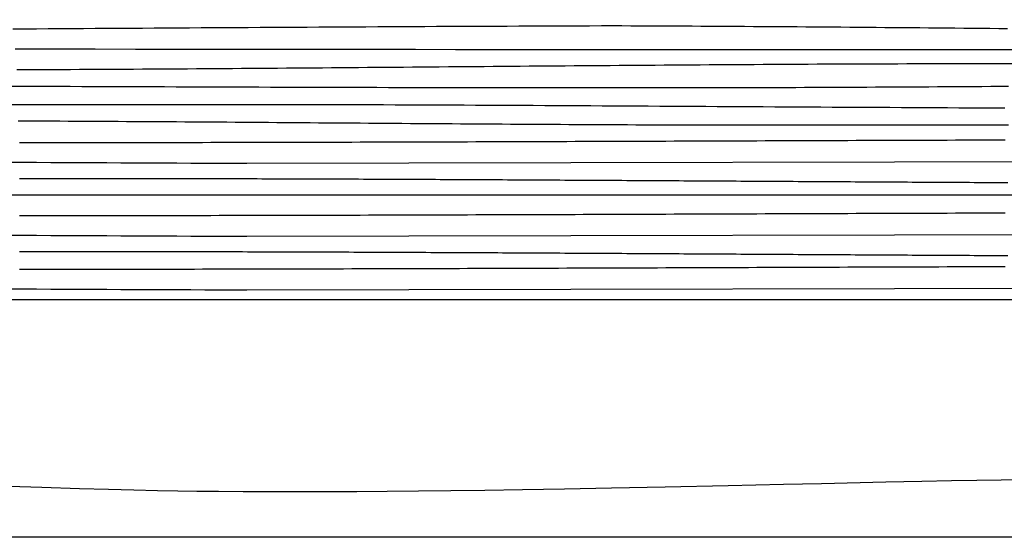
# Model space of a CAD drawing. Units: millimetres. Extents: x -133 to 1163, y -733 to -45.
# Drawn here: x 515 to 839, y -733 to -563 of the extents above; entities that cross this region are included whole.
import ezdxf

# ---------------------------------------------------------------- set-up
doc = ezdxf.new("R2010")
doc.units = ezdxf.units.MM
doc.layers.add('Vector Layer 1', color=7, linetype='Continuous', lineweight=30)

msp = doc.modelspace()

# ---------------------------------------------------------------- linework, layer by layer
at = {"layer": 'Vector Layer 1', "color": 18, "lineweight": 30, "true_color": 0x000000, "extrusion": (0, 0, -1)}
for points in [[(55.84, -654.78), (55.84, -45.18), (55.84, -45.18), (-1163.36, -45.18), (-1163.36, -45.18), (-1163.36, -654.78), (-1163.36, -654.78), (55.84, -654.78)], [(-512.94, -565.58), (-516.82, -565.56), (-520.69, -565.53), (-524.57, -565.5), (-528.44, -565.48), (-532.31, -565.45), (-536.19, -565.43), (-540.06, -565.4), (-543.94, -565.38), (-547.81, -565.35), (-551.68, -565.33), (-555.56, -565.3), (-559.43, -565.28), (-563.31, -565.25), (-567.18, -565.23), (-571.06, -565.2), (-574.93, -565.18), (-578.8, -565.15), (-582.68, -565.13), (-586.55, -565.11), (-590.43, -565.08), (-594.3, -565.06), (-598.17, -565.04), (-602.05, -565.01), (-605.92, -564.99), (-609.8, -564.97), (-613.67, -564.95), (-617.55, -564.92), (-621.42, -564.9), (-625.29, -564.88), (-629.17, -564.86), (-633.04, -564.84), (-636.92, -564.82), (-640.79, -564.8), (-644.67, -564.78), (-648.54, -564.76), (-652.41, -564.74), (-656.29, -564.72), (-660.16, -564.71), (-664.04, -564.69), (-667.91, -564.67), (-671.78, -564.65), (-675.66, -564.64), (-679.53, -564.62), (-683.41, -564.61), (-687.28, -564.59), (-691.16, -564.58), (-695.03, -564.56), (-698.9, -564.55), (-702.78, -564.54), (-706.65, -564.52), (-710.53, -564.51), (-710.53, -564.51), (-713.41, -564.52), (-716.3, -564.53), (-719.18, -564.55), (-722.06, -564.56), (-724.95, -564.57), (-727.83, -564.59), (-730.72, -564.6), (-733.6, -564.62), (-736.49, -564.63), (-739.37, -564.65), (-742.26, -564.66), (-745.14, -564.68), (-748.03, -564.7), (-750.91, -564.72), (-753.79, -564.73), (-756.68, -564.75), (-759.56, -564.77), (-762.45, -564.79), (-765.33, -564.81), (-768.22, -564.83), (-771.1, -564.85), (-773.99, -564.87), (-776.87, -564.9), (-779.76, -564.92), (-782.64, -564.94), (-785.52, -564.96), (-788.41, -564.99), (-791.29, -565.01), (-794.18, -565.03), (-797.06, -565.06), (-799.95, -565.08), (-802.83, -565.11), (-805.72, -565.13), (-808.6, -565.16), (-811.49, -565.18), (-814.37, -565.21), (-817.25, -565.23), (-820.14, -565.26), (-823.02, -565.28), (-825.91, -565.31), (-828.79, -565.34), (-831.68, -565.36), (-834.56, -565.39), (-837.45, -565.42), (-840.33, -565.45)], [(-513.74, -572.18), (-526.91, -572.2), (-540.08, -572.21), (-553.25, -572.23), (-566.42, -572.24), (-579.59, -572.26), (-592.76, -572.27), (-605.93, -572.28), (-619.1, -572.3), (-632.27, -572.31), (-645.44, -572.32), (-658.61, -572.33), (-671.78, -572.34), (-684.95, -572.35), (-698.12, -572.35), (-711.29, -572.36), (-724.46, -572.37), (-737.63, -572.38), (-750.8, -572.38), (-763.97, -572.39), (-777.14, -572.39), (-790.31, -572.4), (-803.48, -572.4), (-816.65, -572.4), (-829.82, -572.4), (-842.99, -572.41)], [(-514.64, -595.86), (-517.39, -595.88), (-520.13, -595.89), (-522.88, -595.9), (-525.63, -595.91), (-528.38, -595.92), (-531.12, -595.94), (-533.87, -595.95), (-536.62, -595.96), (-539.37, -595.98), (-542.11, -595.99), (-544.86, -596.01), (-547.61, -596.02), (-550.36, -596.04), (-553.1, -596.05), (-555.85, -596.07), (-558.6, -596.09), (-561.35, -596.11), (-564.09, -596.12), (-566.84, -596.14), (-569.59, -596.16), (-572.33, -596.18), (-575.08, -596.2), (-577.83, -596.21), (-580.58, -596.23), (-583.32, -596.25), (-586.07, -596.27), (-588.82, -596.29), (-591.57, -596.31), (-594.31, -596.33), (-597.06, -596.35), (-599.81, -596.37), (-602.56, -596.39), (-605.3, -596.41), (-608.05, -596.43), (-610.8, -596.45), (-613.54, -596.47), (-616.29, -596.49), (-619.04, -596.51), (-621.79, -596.53), (-624.53, -596.55), (-627.28, -596.57), (-630.03, -596.59), (-632.78, -596.61), (-635.52, -596.63), (-638.27, -596.65), (-641.02, -596.67), (-643.77, -596.69), (-646.51, -596.71), (-649.26, -596.73), (-652.01, -596.75), (-654.75, -596.77), (-657.5, -596.79), (-660.25, -596.81), (-663, -596.82), (-665.74, -596.84), (-668.49, -596.86), (-671.24, -596.88), (-673.99, -596.9), (-676.73, -596.91), (-679.48, -596.93), (-682.23, -596.95), (-684.98, -596.96), (-687.73, -596.98), (-690.47, -596.99), (-693.22, -597.01), (-695.97, -597.02), (-698.72, -597.04), (-701.46, -597.05), (-704.21, -597.07), (-706.96, -597.08), (-709.71, -597.09), (-712.46, -597.1), (-715.2, -597.12), (-717.95, -597.13), (-720.7, -597.14), (-723.45, -597.15), (-726.2, -597.16), (-728.94, -597.17), (-731.69, -597.18), (-734.44, -597.18), (-737.19, -597.19), (-737.19, -597.19), (-741.69, -597.19), (-746.19, -597.19), (-750.69, -597.19), (-755.19, -597.19), (-759.69, -597.19), (-764.19, -597.19), (-768.69, -597.19), (-773.19, -597.19), (-777.69, -597.2), (-782.19, -597.2), (-786.69, -597.2), (-791.2, -597.2), (-795.7, -597.2), (-800.2, -597.2), (-804.7, -597.2), (-809.2, -597.2), (-813.7, -597.2), (-818.2, -597.2), (-822.7, -597.2), (-827.2, -597.2), (-831.7, -597.2), (-836.2, -597.2), (-840.7, -597.2)], [(-1163.36, -620.34), (55.84, -620.34)], [(-1161.09, -713.97), (-1163.39, -713.97), (-1163.39, -713.97), (-1163.39, -713.97), (-1163.39, -713.97), (-1163.39, -733.02), (-1163.39, -733.02), (55.81, -733.02), (55.81, -733.02), (55.81, -715.65)], [(-504.38, -715.9), (-522.5, -716.49), (-522.5, -716.49), (-534.9, -716.89), (-534.9, -716.89), (-544.38, -717.17), (-544.38, -717.17), (-552.74, -717.39), (-552.74, -717.39), (-560.55, -717.57), (-560.55, -717.57), (-567.24, -717.7), (-567.24, -717.7), (-573.51, -717.79), (-573.51, -717.79), (-580.62, -717.86), (-580.62, -717.86), (-588.7, -717.91), (-588.7, -717.91), (-597.9, -717.92), (-597.9, -717.92), (-610.73, -717.91), (-610.73, -717.91), (-626.2, -717.88), (-626.2, -717.88), (-636.09, -717.83), (-636.09, -717.83), (-646.41, -717.76), (-646.41, -717.76), (-657.14, -717.64), (-657.14, -717.64), (-668.29, -717.5), (-668.29, -717.5), (-680.7, -717.31), (-680.7, -717.31), (-694.5, -717.06), (-694.5, -717.06), (-709.97, -716.75), (-709.97, -716.75), (-727.67, -716.38), (-727.67, -716.38), (-748.44, -715.92), (-748.44, -715.92), (-766.56, -715.53), (-766.56, -715.53), (-779.1, -715.26), (-779.1, -715.26), (-800.29, -714.76), (-800.29, -714.76), (-812.14, -714.5), (-812.14, -714.5), (-821.89, -714.31), (-821.89, -714.31), (-830.26, -714.17), (-830.26, -714.17), (-838.2, -714.07), (-838.2, -714.07), (-845.45, -714.01)]]:
    msp.add_lwpolyline(points, dxfattribs=at)
at = {"layer": 'Vector Layer 1', "color": 18, "lineweight": 30, "true_color": 0x000000}
for points in [[(514.19, -578.98), (517.15, -578.97), (520.11, -578.96), (523.07, -578.95), (526.03, -578.93), (528.99, -578.92), (531.95, -578.91), (534.9, -578.89), (537.86, -578.88), (540.82, -578.86), (543.78, -578.85), (546.74, -578.83), (549.7, -578.81), (552.66, -578.8), (555.62, -578.78), (558.58, -578.76), (561.54, -578.74), (564.5, -578.73), (567.46, -578.71), (570.42, -578.69), (573.38, -578.67), (576.34, -578.65), (579.3, -578.63), (582.26, -578.61), (585.22, -578.59), (588.18, -578.56), (591.14, -578.54), (594.1, -578.52), (597.06, -578.5), (600.02, -578.48), (602.98, -578.45), (605.94, -578.43), (608.9, -578.41), (611.86, -578.39), (614.82, -578.36), (617.79, -578.34), (620.75, -578.31), (623.71, -578.29), (626.67, -578.27), (629.63, -578.24), (632.59, -578.22), (635.55, -578.19), (638.51, -578.17), (641.47, -578.15), (644.43, -578.12), (647.39, -578.1), (650.35, -578.07), (653.31, -578.05), (656.28, -578.02), (659.24, -578), (662.2, -577.97), (665.16, -577.95), (668.12, -577.92), (671.08, -577.9), (674.04, -577.87), (677, -577.85), (679.96, -577.83), (682.92, -577.8), (685.88, -577.78), (688.84, -577.75), (691.8, -577.73), (694.76, -577.71), (697.73, -577.68), (700.69, -577.66), (703.65, -577.64), (706.61, -577.61), (709.57, -577.59), (712.53, -577.57), (715.49, -577.55), (718.45, -577.52), (721.41, -577.5), (724.37, -577.48), (727.33, -577.46), (730.29, -577.44), (733.25, -577.42), (736.21, -577.4), (739.17, -577.38), (742.13, -577.36), (745.09, -577.34), (748.05, -577.32), (751.01, -577.3), (753.97, -577.28), (756.93, -577.27), (759.89, -577.25), (762.85, -577.23), (765.81, -577.21), (768.76, -577.2), (771.72, -577.18), (774.68, -577.17), (777.64, -577.15), (780.6, -577.14), (783.56, -577.13), (786.52, -577.11), (789.48, -577.1), (792.43, -577.09), (795.39, -577.08), (798.35, -577.07), (801.31, -577.06), (804.27, -577.05), (807.23, -577.04), (810.18, -577.03), (813.14, -577.02), (816.1, -577.01), (819.06, -577.01), (822.01, -577), (824.97, -577), (827.93, -576.99), (830.88, -576.99), (833.84, -576.99), (836.8, -576.98), (836.8, -576.98), (843.21, -576.98)], [(512.35, -584.42), (516.23, -584.43), (520.11, -584.45), (524, -584.46), (527.88, -584.48), (531.76, -584.49), (535.64, -584.51), (539.53, -584.52), (543.41, -584.54), (547.29, -584.55), (551.18, -584.56), (555.06, -584.58), (558.94, -584.59), (562.83, -584.61), (566.71, -584.62), (570.59, -584.63), (574.48, -584.65), (578.36, -584.66), (582.24, -584.68), (586.13, -584.69), (590.01, -584.7), (593.89, -584.71), (597.78, -584.73), (601.66, -584.74), (605.54, -584.75), (609.43, -584.76), (613.31, -584.77), (617.19, -584.79), (621.08, -584.8), (624.96, -584.81), (628.84, -584.82), (632.73, -584.83), (636.61, -584.84), (640.49, -584.85), (644.38, -584.85), (648.26, -584.86), (652.14, -584.87), (656.03, -584.88), (659.91, -584.89), (663.79, -584.89), (667.68, -584.9), (671.56, -584.9), (675.44, -584.91), (679.33, -584.91), (683.21, -584.92), (687.09, -584.92), (690.98, -584.92), (694.86, -584.93), (698.74, -584.93), (702.63, -584.93), (706.51, -584.93), (710.39, -584.93), (714.28, -584.93), (718.16, -584.93), (722.04, -584.93), (725.93, -584.92), (729.81, -584.92), (733.69, -584.92), (737.58, -584.91), (741.46, -584.91), (745.34, -584.9), (749.23, -584.89), (753.11, -584.88), (753.11, -584.88), (756.03, -584.88), (758.95, -584.87), (761.87, -584.86), (764.79, -584.85), (767.71, -584.85), (770.63, -584.84), (773.55, -584.82), (776.47, -584.81), (779.38, -584.8), (782.3, -584.79), (785.22, -584.78), (788.14, -584.76), (791.06, -584.75), (793.98, -584.74), (796.9, -584.72), (799.82, -584.71), (802.74, -584.69), (805.66, -584.67), (808.58, -584.66), (811.49, -584.64), (814.41, -584.62), (817.33, -584.61), (820.25, -584.59), (823.17, -584.57), (826.09, -584.55), (829.01, -584.53), (831.93, -584.51), (834.85, -584.49), (837.77, -584.47), (840.68, -584.45)], [(460.58, -590.5), (627.39, -590.5), (627.39, -590.5), (631.18, -590.51), (634.97, -590.53), (638.76, -590.55), (642.54, -590.56), (646.33, -590.58), (650.12, -590.6), (653.91, -590.61), (657.69, -590.63), (661.48, -590.65), (665.27, -590.67), (669.05, -590.69), (672.84, -590.71), (676.63, -590.72), (680.42, -590.74), (684.2, -590.76), (687.99, -590.78), (691.78, -590.8), (695.57, -590.82), (699.35, -590.84), (703.14, -590.87), (706.93, -590.89), (710.71, -590.91), (714.5, -590.93), (718.29, -590.95), (722.08, -590.97), (725.86, -590.99), (729.65, -591.01), (733.44, -591.04), (737.23, -591.06), (741.01, -591.08), (744.8, -591.1), (748.59, -591.12), (752.37, -591.14), (756.16, -591.17), (759.95, -591.19), (763.74, -591.21), (767.52, -591.23), (771.31, -591.25), (775.1, -591.28), (778.89, -591.3), (782.67, -591.32), (786.46, -591.34), (790.25, -591.36), (794.03, -591.38), (797.82, -591.4), (801.61, -591.42), (805.4, -591.45), (809.18, -591.47), (812.97, -591.49), (816.76, -591.51), (820.55, -591.53), (824.33, -591.55), (828.12, -591.57), (831.91, -591.59), (835.69, -591.61), (839.48, -591.63)], [(515.16, -603.01), (517.91, -603.01), (520.65, -603.01), (523.4, -603.01), (526.14, -603.01), (528.88, -603.01), (531.63, -603), (534.37, -603), (537.11, -603), (539.85, -603), (542.59, -602.99), (545.33, -602.99), (548.06, -602.99), (550.8, -602.99), (553.54, -602.98), (556.27, -602.98), (559.01, -602.98), (561.74, -602.97), (564.48, -602.97), (567.21, -602.96), (569.95, -602.96), (572.68, -602.95), (575.41, -602.95), (578.14, -602.94), (580.87, -602.94), (583.6, -602.93), (586.33, -602.93), (589.06, -602.92), (591.79, -602.92), (594.52, -602.91), (597.25, -602.91), (599.98, -602.9), (602.71, -602.89), (605.43, -602.89), (608.16, -602.88), (610.89, -602.88), (613.61, -602.87), (616.34, -602.86), (619.06, -602.86), (621.79, -602.85), (624.51, -602.84), (627.24, -602.83), (629.96, -602.83), (632.68, -602.82), (635.41, -602.81), (638.13, -602.8), (640.85, -602.8), (643.58, -602.79), (646.3, -602.78), (649.02, -602.77), (651.74, -602.76), (654.46, -602.76), (657.18, -602.75), (659.9, -602.74), (662.63, -602.73), (665.35, -602.72), (668.07, -602.71), (670.79, -602.7), (673.51, -602.7), (676.23, -602.69), (678.95, -602.68), (681.67, -602.67), (684.39, -602.66), (687.11, -602.65), (689.83, -602.64), (692.55, -602.63), (695.26, -602.62), (697.98, -602.61), (700.7, -602.6), (703.42, -602.59), (706.14, -602.58), (708.86, -602.58), (711.58, -602.57), (714.3, -602.56), (717.02, -602.55), (719.74, -602.54), (722.46, -602.53), (725.18, -602.52), (727.9, -602.51), (730.62, -602.5), (733.33, -602.49), (736.05, -602.48), (738.77, -602.47), (741.49, -602.46), (744.21, -602.45), (746.93, -602.44), (749.65, -602.43), (752.38, -602.42), (755.1, -602.41), (757.82, -602.4), (760.54, -602.39), (763.26, -602.38), (765.98, -602.37), (768.7, -602.36), (771.42, -602.35), (774.15, -602.34), (776.87, -602.33), (779.59, -602.32), (782.31, -602.31), (785.04, -602.3), (787.76, -602.29), (790.48, -602.28), (793.21, -602.27), (795.93, -602.26), (798.66, -602.25), (801.38, -602.24), (804.11, -602.23), (806.83, -602.22), (809.56, -602.21), (812.29, -602.2), (815.01, -602.2), (817.74, -602.19), (820.47, -602.18), (823.2, -602.17), (825.93, -602.16), (828.66, -602.15), (831.39, -602.14), (834.12, -602.13), (836.85, -602.12), (839.58, -602.11)], [(511.53, -609.48), (516.15, -609.5), (520.76, -609.52), (525.38, -609.55), (530, -609.57), (534.61, -609.59), (539.23, -609.61), (543.84, -609.63), (548.46, -609.65), (553.07, -609.68), (557.69, -609.7), (562.3, -609.72), (566.92, -609.74), (571.53, -609.76), (576.15, -609.78), (580.76, -609.79), (585.38, -609.81), (589.99, -609.83), (589.99, -609.83), (909.75, -609.17)], [(515.13, -614.83), (518.22, -614.83), (521.3, -614.82), (524.39, -614.82), (527.48, -614.82), (530.56, -614.82), (530.56, -614.82), (532.18, -614.82), (533.81, -614.82), (535.43, -614.82), (537.05, -614.82), (538.67, -614.82), (540.29, -614.82), (541.91, -614.82), (543.52, -614.83), (545.14, -614.83), (546.76, -614.83), (548.37, -614.83), (549.99, -614.83), (551.6, -614.83), (553.21, -614.83), (554.83, -614.84), (556.44, -614.84), (558.05, -614.84), (559.66, -614.84), (561.27, -614.84), (562.88, -614.85), (564.49, -614.85), (566.09, -614.85), (567.7, -614.85), (569.31, -614.86), (570.91, -614.86), (572.52, -614.86), (574.12, -614.87), (575.73, -614.87), (577.33, -614.87), (578.93, -614.88), (580.53, -614.88), (582.14, -614.88), (583.74, -614.89), (585.34, -614.89), (586.94, -614.9), (588.53, -614.9), (590.13, -614.9), (591.73, -614.91), (593.33, -614.91), (594.92, -614.92), (596.52, -614.92), (598.12, -614.93), (599.71, -614.93), (601.3, -614.94), (602.9, -614.94), (604.49, -614.95), (606.08, -614.95), (607.68, -614.96), (609.27, -614.96), (610.86, -614.97), (612.45, -614.97), (614.04, -614.98), (615.63, -614.98), (617.22, -614.99), (618.81, -614.99), (620.4, -615), (621.98, -615.01), (623.57, -615.01), (625.16, -615.02), (626.74, -615.02), (628.33, -615.03), (629.91, -615.04), (631.5, -615.04), (633.08, -615.05), (634.67, -615.06), (636.25, -615.06), (637.83, -615.07), (639.42, -615.08), (641, -615.08), (642.58, -615.09), (644.16, -615.1), (645.74, -615.1), (647.32, -615.11), (648.9, -615.12), (650.48, -615.12), (652.06, -615.13), (653.64, -615.14), (655.22, -615.15), (656.8, -615.15), (658.38, -615.16), (659.95, -615.17), (661.53, -615.18), (663.11, -615.18), (664.69, -615.19), (666.26, -615.2), (667.84, -615.21), (669.41, -615.22), (670.99, -615.22), (672.56, -615.23), (674.14, -615.24), (675.71, -615.25), (677.29, -615.26), (678.86, -615.26), (680.43, -615.27), (682.01, -615.28), (683.58, -615.29), (685.15, -615.3), (686.73, -615.3), (688.3, -615.31), (689.87, -615.32), (691.44, -615.33), (693.01, -615.34), (694.58, -615.35), (696.15, -615.36), (697.73, -615.36), (699.3, -615.37), (700.87, -615.38), (702.44, -615.39), (704.01, -615.4), (705.58, -615.41), (707.15, -615.42), (708.71, -615.43), (710.28, -615.43), (711.85, -615.44), (713.42, -615.45), (714.99, -615.46), (716.56, -615.47), (718.13, -615.48), (719.69, -615.49), (721.26, -615.5), (722.83, -615.51), (724.4, -615.52), (725.97, -615.52), (727.53, -615.53), (729.1, -615.54), (730.67, -615.55), (732.24, -615.56), (733.8, -615.57), (735.37, -615.58), (736.94, -615.59), (738.5, -615.6), (740.07, -615.61), (741.64, -615.62), (743.2, -615.62), (744.77, -615.63), (746.34, -615.64), (747.9, -615.65), (749.47, -615.66), (751.03, -615.67), (752.6, -615.68), (754.17, -615.69), (755.73, -615.7), (757.3, -615.71), (758.87, -615.72), (760.43, -615.73), (762, -615.74), (763.56, -615.74), (765.13, -615.75), (766.7, -615.76), (768.26, -615.77), (769.83, -615.78), (771.39, -615.79), (772.96, -615.8), (774.53, -615.81), (776.09, -615.82), (777.66, -615.83), (779.23, -615.84), (780.79, -615.85), (782.36, -615.86), (783.93, -615.86), (785.49, -615.87), (787.06, -615.88), (788.63, -615.89), (790.19, -615.9), (791.76, -615.91), (793.33, -615.92), (794.89, -615.93), (796.46, -615.94), (798.03, -615.95), (799.6, -615.95), (801.16, -615.96), (802.73, -615.97), (804.3, -615.98), (805.87, -615.99), (807.44, -616), (809.01, -616.01), (810.57, -616.02), (812.14, -616.02), (813.71, -616.03), (815.28, -616.04), (816.85, -616.05), (818.42, -616.06), (819.99, -616.07), (821.56, -616.08), (823.13, -616.08), (824.7, -616.09), (826.27, -616.1), (827.84, -616.11), (829.41, -616.12), (830.98, -616.13), (832.55, -616.13), (834.13, -616.14), (835.7, -616.15), (837.27, -616.16), (838.84, -616.17), (840.42, -616.17)], [(515.16, -627.05), (517.91, -627.05), (520.65, -627.05), (523.4, -627.05), (526.14, -627.05), (528.88, -627.05), (531.63, -627.05), (534.37, -627.04), (537.11, -627.04), (539.85, -627.04), (542.59, -627.04), (545.33, -627.03), (548.06, -627.03), (550.8, -627.03), (553.54, -627.03), (556.27, -627.02), (559.01, -627.02), (561.74, -627.01), (564.48, -627.01), (567.21, -627.01), (569.95, -627), (572.68, -627), (575.41, -626.99), (578.14, -626.99), (580.87, -626.98), (583.6, -626.98), (586.33, -626.97), (589.06, -626.97), (591.79, -626.96), (594.52, -626.96), (597.25, -626.95), (599.98, -626.94), (602.71, -626.94), (605.43, -626.93), (608.16, -626.92), (610.89, -626.92), (613.61, -626.91), (616.34, -626.9), (619.06, -626.9), (621.79, -626.89), (624.51, -626.88), (627.24, -626.88), (629.96, -626.87), (632.68, -626.86), (635.41, -626.85), (638.13, -626.85), (640.85, -626.84), (643.58, -626.83), (646.3, -626.82), (649.02, -626.81), (651.74, -626.81), (654.46, -626.8), (657.18, -626.79), (659.9, -626.78), (662.63, -626.77), (665.35, -626.76), (668.07, -626.76), (670.79, -626.75), (673.51, -626.74), (676.23, -626.73), (678.95, -626.72), (681.67, -626.71), (684.39, -626.7), (687.11, -626.69), (689.83, -626.68), (692.55, -626.67), (695.26, -626.67), (697.98, -626.66), (700.7, -626.65), (703.42, -626.64), (706.14, -626.63), (708.86, -626.62), (711.58, -626.61), (714.3, -626.6), (717.02, -626.59), (719.74, -626.58), (722.46, -626.57), (725.18, -626.56), (727.9, -626.55), (730.62, -626.54), (733.33, -626.53), (736.05, -626.52), (738.77, -626.51), (741.49, -626.5), (744.21, -626.49), (746.93, -626.48), (749.65, -626.47), (752.38, -626.46), (755.1, -626.45), (757.82, -626.44), (760.54, -626.43), (763.26, -626.42), (765.98, -626.41), (768.7, -626.4), (771.42, -626.39), (774.15, -626.38), (776.87, -626.37), (779.59, -626.36), (782.31, -626.35), (785.04, -626.34), (787.76, -626.33), (790.48, -626.32), (793.21, -626.31), (795.93, -626.3), (798.66, -626.29), (801.38, -626.29), (804.11, -626.28), (806.83, -626.27), (809.56, -626.26), (812.29, -626.25), (815.01, -626.24), (817.74, -626.23), (820.47, -626.22), (823.2, -626.21), (825.93, -626.2), (828.66, -626.19), (831.39, -626.18), (834.12, -626.17), (836.85, -626.17), (839.58, -626.16)], [(511.53, -633.52), (516.15, -633.54), (520.76, -633.57), (525.38, -633.59), (530, -633.61), (534.61, -633.63), (539.23, -633.65), (543.84, -633.68), (548.46, -633.7), (553.07, -633.72), (557.69, -633.74), (562.3, -633.76), (566.92, -633.78), (571.53, -633.8), (576.15, -633.82), (580.76, -633.84), (585.38, -633.86), (589.99, -633.87), (589.99, -633.87), (909.75, -633.21)], [(515.13, -638.87), (518.22, -638.87), (521.3, -638.87), (524.39, -638.86), (527.48, -638.86), (530.56, -638.86), (530.56, -638.86), (532.18, -638.86), (533.81, -638.86), (535.43, -638.86), (537.05, -638.86), (538.67, -638.87), (540.29, -638.87), (541.91, -638.87), (543.52, -638.87), (545.14, -638.87), (546.76, -638.87), (548.37, -638.87), (549.99, -638.87), (551.6, -638.87), (553.21, -638.88), (554.83, -638.88), (556.44, -638.88), (558.05, -638.88), (559.66, -638.88), (561.27, -638.89), (562.88, -638.89), (564.49, -638.89), (566.09, -638.89), (567.7, -638.9), (569.31, -638.9), (570.91, -638.9), (572.52, -638.91), (574.12, -638.91), (575.73, -638.91), (577.33, -638.92), (578.93, -638.92), (580.53, -638.92), (582.14, -638.93), (583.74, -638.93), (585.34, -638.93), (586.94, -638.94), (588.53, -638.94), (590.13, -638.95), (591.73, -638.95), (593.33, -638.95), (594.92, -638.96), (596.52, -638.96), (598.12, -638.97), (599.71, -638.97), (601.3, -638.98), (602.9, -638.98), (604.49, -638.99), (606.08, -638.99), (607.68, -639), (609.27, -639), (610.86, -639.01), (612.45, -639.01), (614.04, -639.02), (615.63, -639.03), (617.22, -639.03), (618.81, -639.04), (620.4, -639.04), (621.98, -639.05), (623.57, -639.05), (625.16, -639.06), (626.74, -639.07), (628.33, -639.07), (629.91, -639.08), (631.5, -639.09), (633.08, -639.09), (634.67, -639.1), (636.25, -639.11), (637.83, -639.11), (639.42, -639.12), (641, -639.13), (642.58, -639.13), (644.16, -639.14), (645.74, -639.15), (647.32, -639.15), (648.9, -639.16), (650.48, -639.17), (652.06, -639.17), (653.64, -639.18), (655.22, -639.19), (656.8, -639.2), (658.38, -639.2), (659.95, -639.21), (661.53, -639.22), (663.11, -639.23), (664.69, -639.23), (666.26, -639.24), (667.84, -639.25), (669.41, -639.26), (670.99, -639.27), (672.56, -639.27), (674.14, -639.28), (675.71, -639.29), (677.29, -639.3), (678.86, -639.31), (680.43, -639.31), (682.01, -639.32), (683.58, -639.33), (685.15, -639.34), (686.73, -639.35), (688.3, -639.36), (689.87, -639.36), (691.44, -639.37), (693.01, -639.38), (694.58, -639.39), (696.15, -639.4), (697.73, -639.41), (699.3, -639.42), (700.87, -639.42), (702.44, -639.43), (704.01, -639.44), (705.58, -639.45), (707.15, -639.46), (708.71, -639.47), (710.28, -639.48), (711.85, -639.49), (713.42, -639.49), (714.99, -639.5), (716.56, -639.51), (718.13, -639.52), (719.69, -639.53), (721.26, -639.54), (722.83, -639.55), (724.4, -639.56), (725.97, -639.57), (727.53, -639.58), (729.1, -639.59), (730.67, -639.59), (732.24, -639.6), (733.8, -639.61), (735.37, -639.62), (736.94, -639.63), (738.5, -639.64), (740.07, -639.65), (741.64, -639.66), (743.2, -639.67), (744.77, -639.68), (746.34, -639.69), (747.9, -639.7), (749.47, -639.7), (751.03, -639.71), (752.6, -639.72), (754.17, -639.73), (755.73, -639.74), (757.3, -639.75), (758.87, -639.76), (760.43, -639.77), (762, -639.78), (763.56, -639.79), (765.13, -639.8), (766.7, -639.81), (768.26, -639.82), (769.83, -639.82), (771.39, -639.83), (772.96, -639.84), (774.53, -639.85), (776.09, -639.86), (777.66, -639.87), (779.23, -639.88), (780.79, -639.89), (782.36, -639.9), (783.93, -639.91), (785.49, -639.92), (787.06, -639.92), (788.63, -639.93), (790.19, -639.94), (791.76, -639.95), (793.33, -639.96), (794.89, -639.97), (796.46, -639.98), (798.03, -639.99), (799.6, -640), (801.16, -640.01), (802.73, -640.01), (804.3, -640.02), (805.87, -640.03), (807.44, -640.04), (809.01, -640.05), (810.57, -640.06), (812.14, -640.07), (813.71, -640.08), (815.28, -640.08), (816.85, -640.09), (818.42, -640.1), (819.99, -640.11), (821.56, -640.12), (823.13, -640.13), (824.7, -640.13), (826.27, -640.14), (827.84, -640.15), (829.41, -640.16), (830.98, -640.17), (832.55, -640.18), (834.13, -640.18), (835.7, -640.19), (837.27, -640.2), (838.84, -640.21), (840.42, -640.22)], [(515.16, -644.71), (517.91, -644.71), (520.65, -644.71), (523.4, -644.71), (526.14, -644.71), (528.88, -644.71), (531.63, -644.71), (534.37, -644.7), (537.11, -644.7), (539.85, -644.7), (542.59, -644.7), (545.33, -644.69), (548.06, -644.69), (550.8, -644.69), (553.54, -644.68), (556.27, -644.68), (559.01, -644.68), (561.74, -644.67), (564.48, -644.67), (567.21, -644.66), (569.95, -644.66), (572.68, -644.66), (575.41, -644.65), (578.14, -644.65), (580.87, -644.64), (583.6, -644.64), (586.33, -644.63), (589.06, -644.62), (591.79, -644.62), (594.52, -644.61), (597.25, -644.61), (599.98, -644.6), (602.71, -644.6), (605.43, -644.59), (608.16, -644.58), (610.89, -644.58), (613.61, -644.57), (616.34, -644.56), (619.06, -644.56), (621.79, -644.55), (624.51, -644.54), (627.24, -644.53), (629.96, -644.53), (632.68, -644.52), (635.41, -644.51), (638.13, -644.5), (640.85, -644.5), (643.58, -644.49), (646.3, -644.48), (649.02, -644.47), (651.74, -644.46), (654.46, -644.46), (657.18, -644.45), (659.9, -644.44), (662.63, -644.43), (665.35, -644.42), (668.07, -644.41), (670.79, -644.41), (673.51, -644.4), (676.23, -644.39), (678.95, -644.38), (681.67, -644.37), (684.39, -644.36), (687.11, -644.35), (689.83, -644.34), (692.55, -644.33), (695.26, -644.32), (697.98, -644.31), (700.7, -644.31), (703.42, -644.3), (706.14, -644.29), (708.86, -644.28), (711.58, -644.27), (714.3, -644.26), (717.02, -644.25), (719.74, -644.24), (722.46, -644.23), (725.18, -644.22), (727.9, -644.21), (730.62, -644.2), (733.33, -644.19), (736.05, -644.18), (738.77, -644.17), (741.49, -644.16), (744.21, -644.15), (746.93, -644.14), (749.65, -644.13), (752.38, -644.12), (755.1, -644.11), (757.82, -644.1), (760.54, -644.09), (763.26, -644.08), (765.98, -644.07), (768.7, -644.06), (771.42, -644.05), (774.15, -644.04), (776.87, -644.03), (779.59, -644.02), (782.31, -644.01), (785.04, -644), (787.76, -643.99), (790.48, -643.98), (793.21, -643.97), (795.93, -643.96), (798.66, -643.95), (801.38, -643.94), (804.11, -643.93), (806.83, -643.92), (809.56, -643.92), (812.29, -643.91), (815.01, -643.9), (817.74, -643.89), (820.47, -643.88), (823.2, -643.87), (825.93, -643.86), (828.66, -643.85), (831.39, -643.84), (834.12, -643.83), (836.85, -643.82), (839.58, -643.82)], [(511.53, -651.18), (516.15, -651.2), (520.76, -651.22), (525.38, -651.25), (530, -651.27), (534.61, -651.29), (539.23, -651.31), (543.84, -651.33), (548.46, -651.36), (553.07, -651.38), (557.69, -651.4), (562.3, -651.42), (566.92, -651.44), (571.53, -651.46), (576.15, -651.48), (580.76, -651.5), (585.38, -651.51), (589.99, -651.53), (589.99, -651.53), (909.75, -650.87)]]:
    msp.add_lwpolyline(points, dxfattribs=at)

doc.saveas('drawing.dxf')
